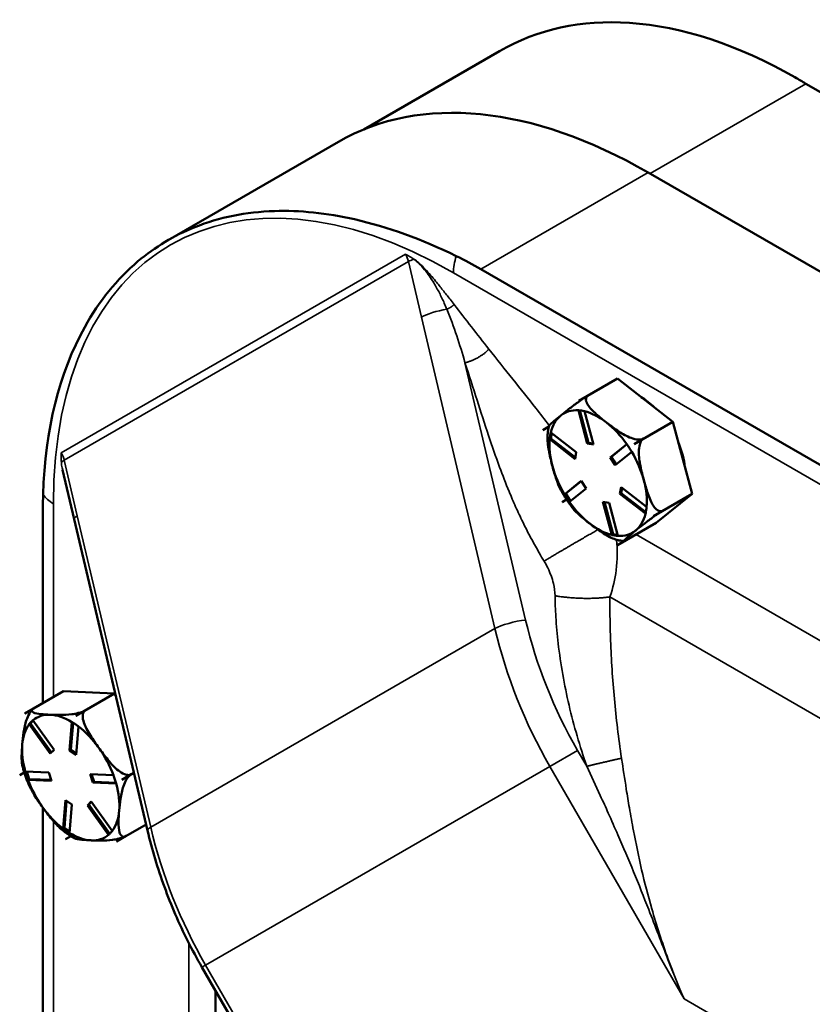
# Model space of a CAD drawing. Units: inches. Extents: x 1 to 146, y 1 to 112.
# Drawn here: x 118 to 122, y 102 to 106 of the extents above; entities that cross this region are included whole.
import ezdxf

# ---------------------------------------------------------------- set-up
doc = ezdxf.new("R2010")
doc.units = ezdxf.units.IN
doc.header["$LTSCALE"] = 6.666667
doc.header["$MEASUREMENT"] = 0
doc.layers.add('Visible (ANSI)', color=7, linetype='Continuous', lineweight=50)
doc.layers.add('Visible Narrow (ANSI)', color=7, linetype='Continuous', lineweight=35)

msp = doc.modelspace()

# ---------------------------------------------------------------- linework, layer by layer
at = {"layer": 'Visible (ANSI)'}
for p, q in [((119.9928, 105.736), (120.5843, 106.0775)), ((121.9193, 105.9351), (134.1551, 98.8708)), ((119.8816, 105.6816), (119.1401, 105.2535)), ((133.4645, 98.4852), (121.2316, 105.5479)), ((132.7355, 98.0643), (120.5025, 105.1269)), ((120.9291, 104.5523), (121.0977, 104.6496)), ((121.339, 104.4619), (121.0977, 104.6496)), ((120.9291, 104.5523), (120.9704, 104.5761)), ((120.9291, 104.5523), (120.9291, 104.5523)), ((120.9291, 104.5523), (120.9291, 104.5523)), ((120.9661, 104.3671), (120.9273, 104.5116)), ((120.934, 104.5112), (120.9718, 104.3703)), ((120.9539, 104.5075), (120.9927, 104.363)), ((121.1705, 104.3646), (121.339, 104.4619)), ((121.4234, 104.1477), (121.339, 104.4619)), ((120.7722, 104.4257), (120.7988, 104.4411)), ((120.7988, 104.4411), (120.7722, 104.4257)), ((120.7722, 104.4257), (120.7722, 104.4257)), ((120.7722, 104.4257), (120.7722, 104.4257)), ((120.8074, 104.4149), (120.9184, 104.3286)), ((120.8115, 104.4118), (120.8077, 104.3892)), ((120.8022, 104.386), (120.8077, 104.3892)), ((120.9136, 104.2992), (120.8025, 104.3855)), ((120.8077, 104.3892), (120.9147, 104.306)), ((120.9661, 104.3671), (120.9718, 104.3703)), ((120.9927, 104.363), (120.9661, 104.3671)), ((120.9718, 104.3703), (120.9915, 104.3673)), ((121.0661, 104.3059), (121.1383, 104.3641)), ((121.1392, 104.3636), (121.0717, 104.3092)), ((121.2117, 104.3884), (121.1704, 104.3646)), ((121.1704, 104.3646), (121.1705, 104.3646)), ((121.1705, 104.3646), (121.2117, 104.3884)), ((121.1705, 104.3646), (121.1705, 104.3646)), ((120.9184, 104.3286), (120.9136, 104.2992)), ((121.16, 104.3307), (121.0878, 104.2724)), ((121.0661, 104.3059), (121.0717, 104.3092)), ((121.0878, 104.2724), (121.0661, 104.3059)), ((121.0717, 104.3092), (121.0929, 104.2766)), ((118.7304, 104.0374), (118.6799, 104.2516)), ((120.867, 104.1454), (120.9392, 104.2036)), ((120.9398, 104.2028), (120.8724, 104.1484)), ((120.9392, 104.2036), (120.9609, 104.1702)), ((120.8668, 104.1452), (120.8724, 104.1484)), ((120.8724, 104.1484), (120.8936, 104.1158)), ((120.9609, 104.1702), (120.8888, 104.112)), ((121.1086, 104.1475), (121.1135, 104.1769)), ((121.1086, 104.1475), (121.1143, 104.1507)), ((121.2196, 104.0612), (121.1086, 104.1475)), ((121.1135, 104.1769), (121.2245, 104.0905)), ((121.118, 104.1733), (121.1143, 104.1507)), ((121.1143, 104.1507), (121.2212, 104.0676)), ((121.2549, 104.0503), (121.4234, 104.1477)), ((121.2665, 104.0211), (121.4234, 104.1477)), ((120.8566, 104.1115), (120.8759, 104.1227)), ((120.876, 104.1227), (120.8566, 104.1115)), ((120.8566, 104.1115), (120.8566, 104.1115)), ((120.8566, 104.1115), (120.8566, 104.1115)), ((121.0732, 103.9685), (121.0343, 104.1131)), ((121.0343, 104.1131), (121.0609, 104.109)), ((121.0412, 104.112), (121.079, 103.9712)), ((121.0609, 104.109), (121.0997, 103.9645)), ((121.2961, 104.0742), (121.2548, 104.0504)), ((121.2548, 104.0503), (121.2961, 104.0741)), ((118.5934, 104.0247), (118.5934, 103.2349)), ((119.0502, 102.6797), (118.7304, 104.0374)), ((121.0979, 103.9238), (121.2665, 104.0211)), ((121.2548, 104.0504), (121.2549, 104.0503)), ((121.2549, 104.0503), (121.2548, 104.0503)), ((121.0734, 103.968), (121.079, 103.9712)), ((121.079, 103.9712), (121.0987, 103.9682)), ((121.1392, 103.9476), (121.0979, 103.9238)), ((121.0979, 103.9238), (121.137, 103.9464)), ((121.0979, 103.9238), (121.0979, 103.9238)), ((121.0979, 103.9238), (121.0979, 103.9238)), ((118.5153, 103.1899), (118.6839, 103.2872)), ((118.9062, 103.2774), (118.6839, 103.2872)), ((118.7377, 103.1801), (118.9062, 103.2774)), ((118.911, 103.2708), (118.9062, 103.2774)), ((118.5153, 103.1899), (118.5565, 103.2137)), ((118.5558, 103.2133), (118.5153, 103.1898)), ((118.7789, 103.2039), (118.7377, 103.1801)), ((118.7377, 103.18), (118.7789, 103.2038)), ((118.5153, 103.1899), (118.5153, 103.1899)), ((118.5153, 103.1898), (118.5153, 103.1899)), ((118.5514, 103.1596), (118.5396, 103.1472)), ((118.5506, 103.1606), (118.6427, 103.0325)), ((118.7377, 103.1801), (118.7377, 103.18)), ((118.7377, 103.1801), (118.7377, 103.1801)), ((118.5341, 103.144), (118.5396, 103.1472)), ((118.6264, 103.0152), (118.5343, 103.1434)), ((118.5396, 103.1472), (118.6309, 103.02)), ((118.7103, 103.0295), (118.7206, 103.1531)), ((118.7257, 103.1502), (118.716, 103.0328)), ((118.7487, 103.1339), (118.7385, 103.0103)), ((118.6427, 103.0325), (118.6264, 103.0152)), ((118.7103, 103.0295), (118.716, 103.0328)), ((118.716, 103.0328), (118.739, 103.017)), ((118.7385, 103.0103), (118.7103, 103.0295)), ((118.493, 102.9211), (118.5132, 102.9327)), ((118.5132, 102.9327), (118.493, 102.921)), ((118.493, 102.921), (118.493, 102.9211)), ((118.493, 102.921), (118.493, 102.921)), ((118.5173, 102.938), (118.6196, 102.9334)), ((118.5237, 102.9377), (118.5344, 102.9047)), ((118.5289, 102.9015), (118.5344, 102.9047)), ((118.6315, 102.8969), (118.5292, 102.9015)), ((118.5344, 102.9047), (118.6303, 102.9005)), ((118.6196, 102.9334), (118.6315, 102.8969)), ((118.7994, 102.9255), (118.9016, 102.921)), ((118.8112, 102.889), (118.7994, 102.9255)), ((118.8062, 102.9252), (118.8169, 102.8923)), ((118.9378, 102.9014), (118.9908, 102.932)), ((118.979, 102.9252), (118.9378, 102.9014)), ((118.9378, 102.9014), (118.979, 102.9252)), ((118.9378, 102.9014), (118.9378, 102.9014)), ((118.9378, 102.9014), (118.9378, 102.9014)), ((118.8112, 102.889), (118.8169, 102.8923)), ((118.9135, 102.8845), (118.8112, 102.889)), ((118.8169, 102.8923), (118.9129, 102.888)), ((118.5934, 102.7814), (118.5934, 101.8469)), ((118.6821, 102.6886), (118.6923, 102.8122)), ((118.6974, 102.8087), (118.6877, 102.6913)), ((118.6923, 102.8122), (118.7205, 102.793)), ((118.7205, 102.793), (118.7103, 102.6693)), ((118.7881, 102.79), (118.8044, 102.8073)), ((118.7881, 102.79), (118.7938, 102.7933)), ((118.8802, 102.6618), (118.7881, 102.79)), ((118.8056, 102.8057), (118.7938, 102.7933)), ((118.7938, 102.7933), (118.8851, 102.6661)), ((118.8044, 102.8073), (118.8965, 102.6791)), ((118.6822, 102.6881), (118.6877, 102.6913)), ((118.6877, 102.6913), (118.7108, 102.6756)), ((118.9155, 102.6326), (119.0439, 102.7067)), ((118.6931, 102.6424), (118.7161, 102.6557)), ((118.7161, 102.6556), (118.6932, 102.6424)), ((118.9568, 102.6564), (118.9155, 102.6326)), ((118.6932, 102.6424), (118.6931, 102.6424)), ((118.6932, 102.6424), (118.6932, 102.6424)), ((118.9155, 102.6326), (118.9155, 102.6326)), ((118.9155, 102.6326), (118.9155, 102.6326)), ((119.7062, 101.3589), (119.2872, 102.0847)), ((119.3462, 101.0874), (119.3462, 101.9824))]:
    msp.add_line(p, q, dxfattribs=at)
for centre, major_axis, start_param, end_param in [((121.2316, 103.3433), (-1.35, 2.3383), 5.497787, 6.283185), ((121.0135, 104.238), (0.1732, -0.3), 2.707914, 2.708016), ((121.1962, 104.3435), (-0.14, 0.2425), 5.176412, 5.475506), ((121.0135, 104.238), (-0.15, 0.2598), 0.089971, 0.546854), ((121.0135, 104.238), (-0.15, 0.2598), 5.916274, 6.373156), ((121.0135, 104.238), (-0.15, 0.2598), 5.325959, 5.782842), ((121.0135, 104.238), (-0.15, 0.2598), 4.869076, 5.325959), ((121.0135, 104.238), (-0.1732, 0.3), 0.613519, 0.613621), ((121.0135, 104.238), (0.15, -0.2598), 3.821879, 4.278761), ((121.0135, 104.238), (0.1732, -0.3), 1.660717, 1.660818), ((121.1962, 104.3435), (-0.14, 0.2425), 4.077237, 4.480286), ((121.0135, 104.238), (-0.15, 0.2598), 4.278761, 4.735644), ((121.0135, 104.238), (0.15, -0.2598), 4.278761, 4.735644), ((121.0135, 104.238), (-0.15, 0.2598), 3.821879, 4.278761), ((121.0135, 104.238), (-0.1732, 0.3), 1.660717, 1.660818), ((121.0135, 104.238), (0.15, -0.2598), 4.869076, 5.325959), ((121.0135, 104.238), (0.15, -0.2598), 0.089971, 0.546854), ((121.0135, 104.238), (0.15, -0.2598), 5.325959, 5.782842), ((121.0135, 104.238), (0.1732, -0.3), 0.613519, 0.613621), ((121.0135, 104.238), (0.15, -0.2598), 5.916274, 6.373156), ((121.0135, 104.238), (-0.1732, 0.3), 2.707914, 2.708016), ((118.7154, 102.9112), (-0.1732, 0.3), 0.170762, 0.170863), ((118.7154, 102.9112), (-0.15, 0.2598), 5.930399, 6.387282), ((118.7154, 102.9112), (-0.15, 0.2598), 5.473516, 5.930399), ((118.7154, 102.9112), (0.1732, -0.3), 2.265157, 2.265259), ((118.7154, 102.9112), (-0.15, 0.2598), 0.237529, 0.694411), ((118.7154, 102.9112), (-0.15, 0.2598), 4.883202, 5.340084), ((118.7154, 102.9112), (0.15, -0.2598), 3.836004, 4.292887), ((118.7154, 102.9112), (-0.15, 0.2598), 4.426319, 4.883202), ((118.7154, 102.9112), (-0.1732, 0.3), 1.217959, 1.218061), ((118.7154, 102.9112), (0.15, -0.2598), 4.426319, 4.883202), ((118.7154, 102.9112), (0.1732, -0.3), 1.217959, 1.218061), ((118.7154, 102.9112), (-0.15, 0.2598), 3.836004, 4.292887), ((118.7154, 102.9112), (0.15, -0.2598), 4.883202, 5.340084), ((118.7154, 102.9112), (0.15, -0.2598), 0.237529, 0.694411), ((118.7154, 102.9112), (0.15, -0.2598), 5.473516, 5.930399), ((118.7154, 102.9112), (0.15, -0.2598), 5.930399, 6.387282), ((118.7154, 102.9112), (-0.1732, 0.3), 2.265157, 2.265259), ((118.7154, 102.9112), (0.1732, -0.3), 0.170762, 0.170863)]:
    msp.add_ellipse(centre, major_axis=major_axis, ratio=0.57735, start_param=start_param, end_param=end_param, dxfattribs=at)
for points, knots in [([(120.5843, 106.0775), (120.7485, 106.1723), (120.9405, 106.214), (121.379, 106.1849), (121.6243, 106.1044), (121.8712, 105.9628)], [-6.536437, -6.536437, -6.536437, -6.536437, -3.403594, -3.403594, 0, 0, 0, 0]), ([(120.3951, 105.184), (120.244, 105.2576), (120.0956, 105.3114), (119.8309, 105.3715), (119.7139, 105.3836), (119.4788, 105.376), (119.3627, 105.3526), (119.1659, 105.2737), (119.0829, 105.2238), (118.9171, 105.0838), (118.8391, 104.9877), (118.6655, 104.6754), (118.6029, 104.4266), (118.595, 104.1447)], [-12.532153, -12.532153, -12.532153, -12.532153, -10.541286, -10.541286, -8.855884, -8.855884, -6.980334, -6.980334, -5.386021, -5.386021, -3.433838, -3.433838, -0.000735, -0.000735, -0.000735, -0.000735]), ([(120.8506, 104.489), (120.86, 104.4966), (120.8706, 104.505), (120.8935, 104.5229), (120.9058, 104.5323), (120.9263, 104.5471), (120.9349, 104.5532), (120.9477, 104.5619), (120.9538, 104.5659), (120.9618, 104.571), (120.9652, 104.573), (120.968, 104.5747)], [1.1821674, 1.1821674, 1.1821674, 1.1821674, 1.3795616, 1.3795616, 1.5769558, 1.5769558, 1.6715101, 1.6715101, 1.7294018, 1.7294018, 1.7635817, 1.7635817, 1.7635817, 1.7635817]), ([(120.9704, 104.5761), (120.9671, 104.5742), (120.9643, 104.5713), (120.9608, 104.5648), (120.9602, 104.56), (120.9614, 104.5491), (120.9651, 104.5412), (120.9777, 104.5213), (120.9909, 104.508), (121.0197, 104.4821), (121.0353, 104.4697), (121.0498, 104.4584)], [0.5910837, 0.5910837, 0.5910837, 0.5910837, 0.634933, 0.634933, 0.6928248, 0.6928248, 0.787379, 0.787379, 0.9847732, 0.9847732, 1.1821674, 1.1821674, 1.1821674, 1.1821674]), ([(120.7996, 104.4441), (120.7997, 104.4448), (120.8006, 104.446), (120.8055, 104.4515), (120.8133, 104.4583), (120.8312, 104.4733), (120.8412, 104.4814), (120.8506, 104.489)], [0.7273159, 0.7273159, 0.7273159, 0.7273159, 0.787379, 0.787379, 0.9847732, 0.9847732, 1.1821674, 1.1821674, 1.1821674, 1.1821674]), ([(121.0498, 104.4584), (121.0642, 104.4472), (121.0803, 104.435), (121.1142, 104.4121), (121.1319, 104.4014), (121.1594, 104.3901), (121.1706, 104.3865), (121.1864, 104.384), (121.1936, 104.3837), (121.2037, 104.3851), (121.2084, 104.3865), (121.2117, 104.3884)], [1.1821674, 1.1821674, 1.1821674, 1.1821674, 1.3795616, 1.3795616, 1.5769558, 1.5769558, 1.6715101, 1.6715101, 1.7294018, 1.7294018, 1.7732511, 1.7732511, 1.7732511, 1.7732511]), ([(120.7995, 104.4441), (120.7989, 104.4414), (120.7983, 104.4386), (120.7972, 104.4332), (120.7966, 104.4304), (120.7957, 104.4248), (120.7953, 104.422), (120.7945, 104.4164), (120.7942, 104.4136), (120.7936, 104.4079), (120.7933, 104.4051), (120.7931, 104.4022)], [5.6953578, 5.6953578, 5.6953578, 5.6953578, 5.7260264, 5.7260264, 5.756695, 5.756695, 5.7873637, 5.7873637, 5.8180323, 5.8180323, 5.8487009, 5.8487009, 5.8487009, 5.8487009]), ([(120.8144, 104.2686), (120.8093, 104.2874), (120.804, 104.3082), (120.7956, 104.3504), (120.7924, 104.3719), (120.7928, 104.3956), (120.7929, 104.3989), (120.7932, 104.4022)], [1.1821674, 1.1821674, 1.1821674, 1.1821674, 1.3795616, 1.3795616, 1.5769558, 1.5769558, 1.606773, 1.606773, 1.606773, 1.606773]), ([(121.2117, 104.3884), (121.2084, 104.3865), (121.205, 104.3831), (121.1994, 104.3749), (121.1966, 104.3683), (121.1923, 104.353), (121.1911, 104.3412), (121.1907, 104.3107), (121.1939, 104.2893), (121.2023, 104.2471), (121.2076, 104.2263), (121.2127, 104.2075)], [0.5910837, 0.5910837, 0.5910837, 0.5910837, 0.634933, 0.634933, 0.6928248, 0.6928248, 0.787379, 0.787379, 0.9847732, 0.9847732, 1.1821674, 1.1821674, 1.1821674, 1.1821674]), ([(120.849, 104.1685), (120.8425, 104.1808), (120.837, 104.195), (120.8252, 104.2293), (120.8194, 104.2498), (120.8144, 104.2686)], [0.837987, 0.837987, 0.837987, 0.837987, 0.9847732, 0.9847732, 1.1821674, 1.1821674, 1.1821674, 1.1821674]), ([(121.2127, 104.2075), (121.2177, 104.1887), (121.2235, 104.1682), (121.237, 104.1288), (121.2446, 104.11), (121.2591, 104.0882), (121.2655, 104.0807), (121.2757, 104.0738), (121.2808, 104.0717), (121.2887, 104.0713), (121.2928, 104.0723), (121.2961, 104.0742)], [1.1821674, 1.1821674, 1.1821674, 1.1821674, 1.3795616, 1.3795616, 1.5769558, 1.5769558, 1.6715101, 1.6715101, 1.7294018, 1.7294018, 1.7732511, 1.7732511, 1.7732511, 1.7732511]), ([(120.849, 104.1685), (120.8521, 104.1626), (120.8553, 104.1567), (120.862, 104.1451), (120.8654, 104.1394), (120.8724, 104.1281), (120.8761, 104.1225), (120.8835, 104.1114), (120.8873, 104.106), (120.8951, 104.0952), (120.8991, 104.09), (120.9032, 104.0848)], [0.3650274, 0.3650274, 0.3650274, 0.3650274, 0.4274303, 0.4274303, 0.4898332, 0.4898332, 0.5522361, 0.5522361, 0.6146389, 0.6146389, 0.6770418, 0.6770418, 0.6770418, 0.6770418]), ([(120.9772, 104.0176), (120.9628, 104.0289), (120.9472, 104.0413), (120.9217, 104.0642), (120.9113, 104.0744), (120.9032, 104.0848)], [1.1821674, 1.1821674, 1.1821674, 1.1821674, 1.3795616, 1.3795616, 1.5319769, 1.5319769, 1.5319769, 1.5319769]), ([(121.2961, 104.0741), (121.2928, 104.0723), (121.2884, 104.0696), (121.2795, 104.0639), (121.2734, 104.0599), (121.2606, 104.0513), (121.252, 104.0452), (121.2315, 104.0304), (121.2192, 104.021), (121.1963, 104.0031), (121.1858, 103.9946), (121.1764, 103.9871)], [0.5910837, 0.5910837, 0.5910837, 0.5910837, 0.634933, 0.634933, 0.6928248, 0.6928248, 0.787379, 0.787379, 0.9847732, 0.9847732, 1.1821674, 1.1821674, 1.1821674, 1.1821674]), ([(121.1012, 103.9454), (121.0932, 103.9473), (121.0849, 103.9501), (121.0594, 103.9606), (121.0416, 103.9713), (121.0078, 103.9942), (120.9917, 104.0064), (120.9772, 104.0176)], [0.7136023, 0.7136023, 0.7136023, 0.7136023, 0.787379, 0.787379, 0.9847732, 0.9847732, 1.1821674, 1.1821674, 1.1821674, 1.1821674]), ([(121.1764, 103.9871), (121.167, 103.9795), (121.1569, 103.9713), (121.1391, 103.9563), (121.1313, 103.9495), (121.1257, 103.9433), (121.1246, 103.9416), (121.1263, 103.9413), (121.1281, 103.9418), (121.1327, 103.944), (121.1359, 103.9457), (121.1392, 103.9476)], [1.1821674, 1.1821674, 1.1821674, 1.1821674, 1.3795616, 1.3795616, 1.5769558, 1.5769558, 1.6715101, 1.6715101, 1.7294018, 1.7294018, 1.7732511, 1.7732511, 1.7732511, 1.7732511]), ([(121.1012, 103.9454), (121.1028, 103.9451), (121.1045, 103.9447), (121.1077, 103.9441), (121.1094, 103.9438), (121.1126, 103.9432), (121.1143, 103.9429), (121.1175, 103.9424), (121.1192, 103.9422), (121.1225, 103.9418), (121.1241, 103.9416), (121.1257, 103.9414)], [1.5169716, 1.5169716, 1.5169716, 1.5169716, 1.53544506, 1.53544506, 1.55391851, 1.55391851, 1.57239197, 1.57239197, 1.59086542, 1.59086542, 1.60933888, 1.60933888, 1.60933888, 1.60933888]), ([(118.5042, 103.0555), (118.5055, 103.0715), (118.5072, 103.0894), (118.5126, 103.1257), (118.5163, 103.1442), (118.5256, 103.1709), (118.53, 103.1813), (118.538, 103.1948), (118.542, 103.2005), (118.5459, 103.2048)], [1.1821674, 1.1821674, 1.1821674, 1.1821674, 1.3795616, 1.3795616, 1.5769558, 1.5769558, 1.6715101, 1.6715101, 1.7272415, 1.7272415, 1.7272415, 1.7272415]), ([(118.5565, 103.2137), (118.5533, 103.2118), (118.5504, 103.2096), (118.5466, 103.2055), (118.5458, 103.2031), (118.5464, 103.1986), (118.5494, 103.1961), (118.5605, 103.191), (118.5725, 103.1891), (118.5988, 103.1863), (118.6132, 103.1855), (118.6265, 103.185)], [0.5910837, 0.5910837, 0.5910837, 0.5910837, 0.634933, 0.634933, 0.6928248, 0.6928248, 0.787379, 0.787379, 0.9847732, 0.9847732, 1.1821674, 1.1821674, 1.1821674, 1.1821674]), ([(118.549, 103.2081), (118.5488, 103.2079), (118.5486, 103.2077), (118.5482, 103.2072), (118.548, 103.207), (118.5475, 103.2066), (118.5473, 103.2064), (118.5469, 103.2059), (118.5467, 103.2057), (118.5463, 103.2052), (118.5461, 103.205), (118.5459, 103.2048)], [5.75186044, 5.75186044, 5.75186044, 5.75186044, 5.75527448, 5.75527448, 5.75868852, 5.75868852, 5.76210256, 5.76210256, 5.7655166, 5.7655166, 5.76893064, 5.76893064, 5.76893064, 5.76893064]), ([(118.6265, 103.185), (118.6398, 103.1844), (118.6547, 103.1839), (118.686, 103.184), (118.7025, 103.1847), (118.7285, 103.1882), (118.7391, 103.1901), (118.7542, 103.1939), (118.7612, 103.1961), (118.771, 103.1998), (118.7756, 103.202), (118.7789, 103.2039)], [1.1821674, 1.1821674, 1.1821674, 1.1821674, 1.3795616, 1.3795616, 1.5769558, 1.5769558, 1.6715101, 1.6715101, 1.7294018, 1.7294018, 1.7732511, 1.7732511, 1.7732511, 1.7732511]), ([(118.7789, 103.2038), (118.7757, 103.202), (118.7727, 103.1987), (118.7686, 103.191), (118.7675, 103.1849), (118.7673, 103.1708), (118.7696, 103.1601), (118.7788, 103.1326), (118.7894, 103.1135), (118.8129, 103.0759), (118.8258, 103.0574), (118.8377, 103.0407)], [0.5910837, 0.5910837, 0.5910837, 0.5910837, 0.634933, 0.634933, 0.6928248, 0.6928248, 0.787379, 0.787379, 0.9847732, 0.9847732, 1.1821674, 1.1821674, 1.1821674, 1.1821674]), ([(118.5045, 102.9653), (118.5019, 102.9767), (118.5013, 102.9906), (118.5016, 103.0218), (118.5028, 103.0394), (118.5042, 103.0555)], [0.8133499, 0.8133499, 0.8133499, 0.8133499, 0.9847732, 0.9847732, 1.1821674, 1.1821674, 1.1821674, 1.1821674]), ([(118.8377, 103.0407), (118.8497, 103.0241), (118.8631, 103.0059), (118.8916, 102.9712), (118.9067, 102.9546), (118.9307, 102.9358), (118.9407, 102.9294), (118.955, 102.9237), (118.9617, 102.9221), (118.9712, 102.9223), (118.9758, 102.9234), (118.979, 102.9252)], [1.1821674, 1.1821674, 1.1821674, 1.1821674, 1.3795616, 1.3795616, 1.5769558, 1.5769558, 1.6715101, 1.6715101, 1.7294018, 1.7294018, 1.7732511, 1.7732511, 1.7732511, 1.7732511]), ([(118.5045, 102.9653), (118.5058, 102.9595), (118.5073, 102.9537), (118.5104, 102.9421), (118.5121, 102.9363), (118.5157, 102.9247), (118.5176, 102.919), (118.5217, 102.9074), (118.5238, 102.9017), (118.5283, 102.8902), (118.5307, 102.8845), (118.5331, 102.8788)], [0.3870938, 0.3870938, 0.3870938, 0.3870938, 0.4454646, 0.4454646, 0.5038354, 0.5038354, 0.5622062, 0.5622062, 0.6205771, 0.6205771, 0.6789479, 0.6789479, 0.6789479, 0.6789479]), ([(118.979, 102.9252), (118.9758, 102.9233), (118.9719, 102.9201), (118.9648, 102.9125), (118.9606, 102.9066), (118.9525, 102.8929), (118.9481, 102.8824), (118.9388, 102.8558), (118.9351, 102.8372), (118.9297, 102.8009), (118.928, 102.7831), (118.9267, 102.767)], [0.5910837, 0.5910837, 0.5910837, 0.5910837, 0.634933, 0.634933, 0.6928248, 0.6928248, 0.787379, 0.787379, 0.9847732, 0.9847732, 1.1821674, 1.1821674, 1.1821674, 1.1821674]), ([(118.5931, 102.7817), (118.5811, 102.7984), (118.5682, 102.8169), (118.5475, 102.85), (118.5393, 102.8645), (118.5331, 102.8788)], [1.1821674, 1.1821674, 1.1821674, 1.1821674, 1.3795616, 1.3795616, 1.5298782, 1.5298782, 1.5298782, 1.5298782]), ([(118.6741, 102.6863), (118.6594, 102.6985), (118.6457, 102.7137), (118.6185, 102.7469), (118.6051, 102.7651), (118.5931, 102.7817)], [0.8046727, 0.8046727, 0.8046727, 0.8046727, 0.9847732, 0.9847732, 1.1821674, 1.1821674, 1.1821674, 1.1821674]), ([(118.9267, 102.767), (118.9253, 102.7509), (118.9241, 102.7334), (118.9237, 102.7), (118.9246, 102.684), (118.9302, 102.666), (118.9333, 102.6599), (118.9398, 102.6546), (118.9433, 102.6531), (118.9498, 102.6534), (118.9535, 102.6545), (118.9568, 102.6564)], [1.1821674, 1.1821674, 1.1821674, 1.1821674, 1.3795616, 1.3795616, 1.5769558, 1.5769558, 1.6715101, 1.6715101, 1.7294018, 1.7294018, 1.7732511, 1.7732511, 1.7732511, 1.7732511]), ([(118.6741, 102.6863), (118.6776, 102.6834), (118.6811, 102.6805), (118.6883, 102.6749), (118.6919, 102.6722), (118.6992, 102.6669), (118.7029, 102.6643), (118.7102, 102.6594), (118.714, 102.657), (118.7214, 102.6523), (118.7252, 102.6501), (118.729, 102.6479)], [1.441823, 1.441823, 1.441823, 1.441823, 1.4876446, 1.4876446, 1.5334662, 1.5334662, 1.5792877, 1.5792877, 1.6251093, 1.6251093, 1.6709309, 1.6709309, 1.6709309, 1.6709309]), ([(118.8043, 102.6375), (118.791, 102.6381), (118.7767, 102.6389), (118.7503, 102.6416), (118.7383, 102.6435), (118.7302, 102.6473), (118.7296, 102.6476), (118.729, 102.6479)], [1.1821674, 1.1821674, 1.1821674, 1.1821674, 1.3795616, 1.3795616, 1.5769558, 1.5769558, 1.5938244, 1.5938244, 1.5938244, 1.5938244]), ([(118.956, 102.656), (118.9528, 102.6542), (118.9485, 102.6523), (118.939, 102.6486), (118.9321, 102.6465), (118.9169, 102.6426), (118.9063, 102.6407), (118.8804, 102.6373), (118.8639, 102.6366), (118.8325, 102.6364), (118.8177, 102.6369), (118.8043, 102.6375)], [0.5942796, 0.5942796, 0.5942796, 0.5942796, 0.634933, 0.634933, 0.6928248, 0.6928248, 0.787379, 0.787379, 0.9847732, 0.9847732, 1.1821674, 1.1821674, 1.1821674, 1.1821674]), ([(119.0502, 102.6797), (119.0599, 102.6385), (119.0709, 102.5974), (119.0954, 102.5158), (119.1089, 102.4752), (119.1382, 102.3947), (119.1541, 102.3548), (119.1882, 102.2759), (119.2064, 102.2369), (119.2451, 102.1599), (119.2656, 102.122), (119.2872, 102.0847)], [5.9301949, 5.9301949, 5.9301949, 5.9301949, 6.000793, 6.000793, 6.0713911, 6.0713911, 6.1419892, 6.1419892, 6.2125872, 6.2125872, 6.2831853, 6.2831853, 6.2831853, 6.2831853])]:
    msp.add_open_spline(points, degree=3, knots=knots, dxfattribs=at)
for points in [[(121.8712, 105.9628), (121.8872, 105.9536), (121.9033, 105.9444), (121.9193, 105.9351)], [(120.5025, 105.1269), (120.4682, 105.1468), (120.4322, 105.1659), (120.3951, 105.184)], [(120.9273, 104.5123), (120.9273, 104.5121), (120.9273, 104.5118), (120.9273, 104.5116)], [(120.9404, 104.5102), (120.9361, 104.5108), (120.9317, 104.5115), (120.9273, 104.5123)], [(120.9538, 104.5082), (120.9492, 104.5089), (120.9447, 104.5095), (120.9404, 104.5102)], [(120.9539, 104.5075), (120.9538, 104.5078), (120.9538, 104.508), (120.9538, 104.5082)], [(120.807, 104.4153), (120.8061, 104.4103), (120.8053, 104.4054), (120.8045, 104.4006)], [(120.8074, 104.4149), (120.8073, 104.4151), (120.8071, 104.4152), (120.807, 104.4153)], [(120.8045, 104.4006), (120.8037, 104.3958), (120.8029, 104.3909), (120.8022, 104.386)], [(120.8022, 104.386), (120.8023, 104.3858), (120.8024, 104.3857), (120.8025, 104.3855)], [(121.1387, 104.3644), (121.1385, 104.3643), (121.1384, 104.3642), (121.1383, 104.3641)], [(121.1494, 104.3476), (121.1459, 104.3531), (121.1423, 104.3587), (121.1387, 104.3644)], [(121.1604, 104.331), (121.1566, 104.3366), (121.1529, 104.3422), (121.1494, 104.3476)], [(121.16, 104.3307), (121.1601, 104.3308), (121.1603, 104.3309), (121.1604, 104.331)], [(120.867, 104.1454), (120.867, 104.1454), (120.8669, 104.1453), (120.8668, 104.1452)], [(118.595, 104.1447), (118.5938, 104.1046), (118.5934, 104.0643), (118.5934, 104.0247)], [(120.8668, 104.1452), (120.8705, 104.1395), (120.8741, 104.1339), (120.8776, 104.1284)], [(120.8776, 104.1284), (120.8811, 104.123), (120.8848, 104.1174), (120.8886, 104.1118)], [(120.8886, 104.1118), (120.8886, 104.1118), (120.8887, 104.1119), (120.8888, 104.112)], [(121.2196, 104.0612), (121.2198, 104.0611), (121.22, 104.061), (121.2202, 104.0609)], [(121.2202, 104.0609), (121.221, 104.0658), (121.2217, 104.0707), (121.2225, 104.0755)], [(121.2225, 104.0755), (121.2233, 104.0803), (121.2241, 104.0852), (121.225, 104.0902)], [(121.225, 104.0902), (121.2249, 104.0903), (121.2247, 104.0904), (121.2245, 104.0905)], [(121.0732, 103.9685), (121.0733, 103.9683), (121.0733, 103.9682), (121.0734, 103.968)], [(121.0734, 103.968), (121.0779, 103.9672), (121.0823, 103.9665), (121.0866, 103.9659)], [(121.0866, 103.9659), (121.0909, 103.9652), (121.0954, 103.9646), (121.1, 103.9639)], [(121.1, 103.9639), (121.0999, 103.9641), (121.0998, 103.9643), (121.0997, 103.9645)], [(118.5504, 103.1612), (118.5475, 103.1582), (118.5447, 103.1553), (118.5421, 103.1525)], [(118.5506, 103.1606), (118.5505, 103.1608), (118.5505, 103.161), (118.5504, 103.1612)], [(118.5421, 103.1525), (118.5395, 103.1497), (118.5368, 103.1469), (118.5341, 103.144)], [(118.5341, 103.144), (118.5341, 103.1438), (118.5342, 103.1436), (118.5343, 103.1434)], [(118.7207, 103.1537), (118.7207, 103.1535), (118.7206, 103.1533), (118.7206, 103.1531)], [(118.7347, 103.144), (118.7301, 103.1472), (118.7254, 103.1504), (118.7207, 103.1537)], [(118.7489, 103.1345), (118.744, 103.1377), (118.7393, 103.1409), (118.7347, 103.144)], [(118.7487, 103.1339), (118.7488, 103.1341), (118.7488, 103.1343), (118.7489, 103.1345)], [(118.5173, 102.938), (118.5172, 102.938), (118.5171, 102.938), (118.517, 102.938)], [(118.517, 102.938), (118.5189, 102.9318), (118.5209, 102.9256), (118.5228, 102.9197)], [(118.5228, 102.9197), (118.5247, 102.9138), (118.5268, 102.9077), (118.5289, 102.9015)], [(118.5289, 102.9015), (118.529, 102.9015), (118.5291, 102.9015), (118.5292, 102.9015)], [(118.9022, 102.921), (118.902, 102.921), (118.9018, 102.921), (118.9016, 102.921)], [(118.908, 102.9027), (118.9061, 102.9087), (118.9041, 102.9148), (118.9022, 102.921)], [(118.914, 102.8845), (118.9119, 102.8907), (118.9099, 102.8968), (118.908, 102.9027)], [(118.9135, 102.8845), (118.9137, 102.8845), (118.9139, 102.8845), (118.914, 102.8845)], [(118.6821, 102.6886), (118.6821, 102.6884), (118.6821, 102.6883), (118.6822, 102.6881)], [(118.6822, 102.6881), (118.6869, 102.6848), (118.6916, 102.6815), (118.6961, 102.6784)], [(118.6961, 102.6784), (118.7007, 102.6753), (118.7055, 102.6721), (118.7103, 102.6689)], [(118.7103, 102.6689), (118.7103, 102.669), (118.7103, 102.6692), (118.7103, 102.6693)], [(118.8802, 102.6618), (118.8804, 102.6617), (118.8805, 102.6615), (118.8807, 102.6614)], [(118.8807, 102.6614), (118.8834, 102.6643), (118.8861, 102.6671), (118.8887, 102.6699)], [(118.8887, 102.6699), (118.8914, 102.6727), (118.8941, 102.6756), (118.897, 102.6786)], [(118.897, 102.6786), (118.8968, 102.6788), (118.8967, 102.6789), (118.8965, 102.6791)]]:
    msp.add_open_spline(points, degree=3, dxfattribs=at)
at = {"layer": 'Visible Narrow (ANSI)'}
for p, q in [((121.2401, 105.543), (121.9193, 105.9351)), ((121.2316, 105.5479), (120.5025, 105.1269)), ((120.1741, 105.1923), (118.6741, 104.3263)), ((118.6871, 104.2938), (120.1871, 105.1598)), ((120.1871, 105.1598), (120.244, 104.918)), ((120.3831, 105.111), (132.8281, 97.9258)), ((120.244, 104.918), (120.5639, 103.5603)), ((120.6976, 103.5975), (120.4334, 104.7189)), ((118.744, 104.0519), (118.6871, 104.2938)), ((118.6401, 103.2619), (118.6401, 104.1047)), ((119.0639, 102.6943), (118.744, 104.0519)), ((122.057, 103.4636), (121.1789, 103.9705)), ((121.0648, 103.6981), (122.4456, 102.9009)), ((120.5639, 103.5603), (119.0639, 102.6943)), ((120.9238, 103.0296), (120.8031, 102.9599)), ((120.9639, 102.96), (120.9238, 103.0296)), ((119.3031, 102.0938), (120.8031, 102.9599)), ((120.8031, 102.9599), (121.3881, 101.9466)), ((118.6401, 101.8739), (118.6401, 102.7208)), ((119.2298, 102.1905), (119.2298, 100.9717)), ((119.2872, 102.0847), (119.3031, 102.0938)), ((119.8881, 101.0805), (119.3031, 102.0938)), ((121.3881, 101.9466), (122.2557, 101.4457))]:
    msp.add_line(p, q, dxfattribs=at)
for centre, major_axis, ratio, start_param, end_param in [((120.3831, 103.0984), (-1.2325, 2.1347), 0.57735, 5.497787, 7.068583), ((120.1034, 105.1515), (0.05, -0.0866), 0.816497, 1.217806, 1.570796), ((120.5245, 105.1926), (0.1, 0.1732), 0.57735, 1.939911, 2.356194), ((120.2707, 105.1682), (-0.0973, -0.0229), 0.199593, 5.336047, 5.697372), ((120.3277, 104.9263), (-0.0973, -0.0229), 0.199593, 4.385155, 5.697372), ((118.6034, 104.2854), (-0.05, 0.0866), 0.816497, 4.359399, 4.712389), ((118.7707, 104.3022), (-0.0973, -0.0229), 0.199593, 5.697372, 6.058737), ((118.7815, 104.1863), (-0.2, 0), 0.57735, 0.369115, 0.785398), ((118.8277, 104.0603), (-0.0973, -0.0229), 0.199593, 5.697372, 6.283185), ((120.6476, 103.5687), (0.0973, 0.0229), 0.199593, 0.984983, 2.555779), ((122.1612, 103.744), (-0.875, 1.5155), 0.816497, 1.217806, 1.570796), ((122.1112, 103.7151), (0.925, -1.6021), 0.816497, 4.359399, 4.712389), ((119.1476, 102.7026), (-0.0973, -0.0229), 0.199593, 5.697372, 6.283185), ((120.6112, 102.8491), (-0.925, 1.6021), 0.816497, 1.217806, 1.570796)]:
    msp.add_ellipse(centre, major_axis=major_axis, ratio=ratio, start_param=start_param, end_param=end_param, dxfattribs=at)
for points, knots in [([(120.2102, 105.1709), (120.2042, 105.1747), (120.1982, 105.1783), (120.1862, 105.1853), (120.1802, 105.1888), (120.1741, 105.1923)], [11.3211821, 11.3211821, 11.3211821, 11.3211821, 11.4022327, 11.4022327, 11.4832833, 11.4832833, 11.4832833, 11.4832833]), ([(120.1741, 105.1923), (120.1802, 105.1888), (120.1862, 105.1853), (120.1982, 105.1782), (120.2042, 105.1745), (120.2101, 105.1706)], [-11.4832833, -11.4832833, -11.4832833, -11.4832833, -11.4022327, -11.4022327, -11.3211821, -11.3211821, -11.3211821, -11.3211821]), ([(120.2101, 105.1706), (120.2102, 105.1705), (120.2102, 105.1705), (120.2103, 105.1705), (120.2177, 105.1656), (120.225, 105.1594), (120.2409, 105.144), (120.2494, 105.1344), (120.2719, 105.1065), (120.2851, 105.0871), (120.2972, 105.0671), (120.3059, 105.0528), (120.314, 105.0382), (120.3293, 105.0084), (120.3365, 104.9934), (120.3472, 104.9695), (120.351, 104.9608), (120.3546, 104.9521)], [-11.3211821, -11.3211821, -11.3211821, -11.3211821, -11.3204443, -11.3204443, -11.3204443, -11.2194196, -11.2194196, -11.0897291, -11.0897291, -10.8590139, -10.8590139, -10.8590139, -10.6942339, -10.6942339, -10.529459, -10.529459, -10.4361104, -10.4361104, -10.4361104, -10.4361104]), ([(120.3855, 104.9731), (120.3797, 104.9806), (120.3739, 104.9881), (120.3578, 105.0089), (120.3474, 105.0221), (120.3266, 105.0484), (120.3161, 105.0615), (120.3055, 105.0744), (120.2906, 105.0925), (120.2754, 105.1103), (120.2508, 105.1365), (120.2418, 105.1456), (120.2253, 105.1602), (120.2179, 105.1662), (120.2104, 105.1708), (120.2103, 105.1709), (120.2103, 105.1709), (120.2102, 105.1709)], [10.4361104, 10.4361104, 10.4361104, 10.4361104, 10.529459, 10.529459, 10.6942339, 10.6942339, 10.8590139, 10.8590139, 10.8590139, 11.0897291, 11.0897291, 11.2194196, 11.2194196, 11.3204443, 11.3204443, 11.3204443, 11.3211821, 11.3211821, 11.3211821, 11.3211821]), ([(120.5367, 104.7786), (120.5115, 104.8106), (120.4863, 104.8428), (120.4359, 104.9076), (120.4108, 104.9403), (120.3855, 104.9731)], [9.6208563, 9.6208563, 9.6208563, 9.6208563, 10.0284833, 10.0284833, 10.4361104, 10.4361104, 10.4361104, 10.4361104]), ([(120.3546, 104.9521), (120.3706, 104.914), (120.3845, 104.8753), (120.4103, 104.7973), (120.4221, 104.7582), (120.4334, 104.7189)], [-10.4361104, -10.4361104, -10.4361104, -10.4361104, -10.0284833, -10.0284833, -9.6208563, -9.6208563, -9.6208563, -9.6208563]), ([(120.8006, 104.446), (120.7812, 104.4713), (120.7617, 104.4963), (120.7089, 104.5634), (120.6755, 104.605), (120.6069, 104.6905), (120.5717, 104.7343), (120.5367, 104.7786)], [8.202055, 8.202055, 8.202055, 8.202055, 8.518276, 8.518276, 9.055358, 9.055358, 9.620856, 9.620856, 9.620856, 9.620856]), ([(120.4334, 104.7189), (120.4513, 104.6647), (120.4686, 104.6106), (120.5023, 104.505), (120.5187, 104.4536), (120.5513, 104.356), (120.5672, 104.31), (120.5973, 104.2285), (120.611, 104.1931), (120.6347, 104.1355), (120.6442, 104.1133), (120.664, 104.069), (120.6743, 104.0469), (120.6976, 103.9992), (120.7108, 103.9735), (120.735, 103.9286), (120.7459, 103.9092), (120.7639, 103.8779), (120.771, 103.866), (120.7781, 103.854)], [-9.620856, -9.620856, -9.620856, -9.620856, -9.055358, -9.055358, -8.518276, -8.518276, -8.037678, -8.037678, -7.667986, -7.667986, -7.434411, -7.434411, -7.20083, -7.20083, -6.925757, -6.925757, -6.714162, -6.714162, -6.581915, -6.581915, -6.581915, -6.581915]), ([(118.6741, 104.3263), (118.6741, 104.3193), (118.6741, 104.3123), (118.6742, 104.2983), (118.6744, 104.2914), (118.6746, 104.2843)], [0, 0, 0, 0, 0.081419, 0.081419, 0.1621094, 0.1621094, 0.1621094, 0.1621094]), ([(118.6748, 104.2841), (118.6745, 104.2913), (118.6743, 104.2983), (118.6741, 104.3123), (118.6741, 104.3193), (118.6741, 104.3263)], [-0.1621094, -0.1621094, -0.1621094, -0.1621094, -0.081419, -0.081419, 0, 0, 0, 0]), ([(118.6746, 104.2843), (118.6748, 104.2768), (118.6759, 104.2688), (118.6795, 104.2495), (118.6824, 104.2381), (118.6857, 104.2267)], [0.1621094, 0.1621094, 0.1621094, 0.1621094, 0.2485739, 0.2485739, 0.3686278, 0.3686278, 0.3686278, 0.3686278]), ([(118.6799, 104.2516), (118.6792, 104.2545), (118.6785, 104.2574), (118.6763, 104.2685), (118.6751, 104.2765), (118.6748, 104.2841)], [-0.2796034, -0.2796034, -0.2796034, -0.2796034, -0.2485739, -0.2485739, -0.1621094, -0.1621094, -0.1621094, -0.1621094]), ([(121.0648, 103.6981), (121.0783, 103.7365), (121.0873, 103.7762), (121.098, 103.8602), (121.0984, 103.9047), (121.094, 103.9473)], [6.0670102, 6.0670102, 6.0670102, 6.0670102, 6.2442815, 6.2442815, 6.4485151, 6.4485151, 6.4485151, 6.4485151]), ([(120.7781, 103.854), (120.7781, 103.854), (120.7781, 103.854), (120.7781, 103.854), (120.7839, 103.8444), (120.7893, 103.8345), (120.8047, 103.8026), (120.8132, 103.78), (120.823, 103.7391), (120.8256, 103.7211), (120.8259, 103.7034)], [-6.5819151, -6.5819151, -6.5819151, -6.5819151, -6.5818353, -6.5818353, -6.5818353, -6.4746647, -6.4746647, -6.2442815, -6.2442815, -6.0670102, -6.0670102, -6.0670102, -6.0670102]), ([(120.8259, 103.7034), (120.8263, 103.6728), (120.8274, 103.6425), (120.8316, 103.5736), (120.835, 103.5346), (120.8499, 103.4054), (120.8659, 103.3153), (120.9079, 103.1364), (120.9339, 103.0476), (120.9639, 102.96)], [-6.06701, -6.06701, -6.06701, -6.06701, -5.760823, -5.760823, -5.37133, -5.37133, -4.466941, -4.466941, -3.562548, -3.562548, -3.562548, -3.562548]), ([(121.1155, 102.9955), (121.1024, 103.0827), (121.0922, 103.1692), (121.0765, 103.3401), (121.071, 103.4244), (121.0665, 103.5438), (121.0656, 103.5796), (121.0647, 103.6427), (121.0647, 103.6703), (121.0648, 103.6981)], [3.562548, 3.562548, 3.562548, 3.562548, 4.466941, 4.466941, 5.37133, 5.37133, 5.760823, 5.760823, 6.06701, 6.06701, 6.06701, 6.06701]), ([(121.3881, 101.9466), (121.3635, 102.0031), (121.3404, 102.0606), (121.2924, 102.1915), (121.2684, 102.2653), (121.2148, 102.4526), (121.1889, 102.5665), (121.1675, 102.6794), (121.1612, 102.7127), (121.1552, 102.746), (121.1449, 102.8065), (121.1405, 102.8337), (121.1362, 102.8608), (121.129, 102.906), (121.1222, 102.9509), (121.1155, 102.9955)], [0, 0, 0, 0, 0.595065, 0.595065, 1.342832, 1.342832, 2.48489, 2.48489, 2.48489, 2.822365, 2.822365, 3.099901, 3.099901, 3.099901, 3.562548, 3.562548, 3.562548, 3.562548]), ([(120.9639, 102.96), (120.9838, 102.9178), (121.0035, 102.8754), (121.023, 102.8327), (121.0348, 102.8072), (121.0464, 102.7815), (121.072, 102.7244), (121.0859, 102.693), (121.0996, 102.6614), (121.1462, 102.5545), (121.1909, 102.4459), (121.2621, 102.2636), (121.2896, 102.1908), (121.3404, 102.0606), (121.3635, 102.0031), (121.3881, 101.9466)], [-3.562548, -3.562548, -3.562548, -3.562548, -3.099901, -3.099901, -3.099901, -2.822365, -2.822365, -2.48489, -2.48489, -2.48489, -1.342832, -1.342832, -0.595065, -0.595065, 0, 0, 0, 0])]:
    msp.add_open_spline(points, degree=3, knots=knots, dxfattribs=at)
for points, weights in [([(120.2102, 105.1709), (120.2102, 105.1708), (120.2102, 105.1707), (120.2101, 105.1706)], [1, 0.979280319624, 0.979280319624, 1]), ([(120.3546, 104.9521), (120.3677, 104.9576), (120.3798, 104.9658), (120.3855, 104.9731)], [1, 0.853230520405, 0.853230520405, 1]), ([(120.5367, 104.7786), (120.5182, 104.7535), (120.4746, 104.7283), (120.4334, 104.7189)], [1, 0.790378603693, 0.790378603693, 1]), ([(118.6746, 104.2843), (118.6747, 104.2843), (118.6747, 104.2842), (118.6748, 104.2841)], [1, 0.97927862504, 0.97927862504, 1]), ([(121.0126, 103.9912), (120.9348, 103.9474), (120.8473, 103.8961), (120.7781, 103.854)], [0.882811674004, 0.819571996651, 0.858634771983, 1]), ([(121.0648, 103.6981), (120.9887, 103.6881), (120.9015, 103.6901), (120.8259, 103.7034)], [1, 0.912645039025, 0.912645039025, 1]), ([(121.1155, 102.9955), (121.0696, 102.9851), (121.0117, 102.9716), (120.9639, 102.96)], [1, 0.873411387381, 0.873411387381, 1])]:
    msp.add_rational_spline(points, weights, degree=3, dxfattribs=at)

doc.saveas('drawing.dxf')
